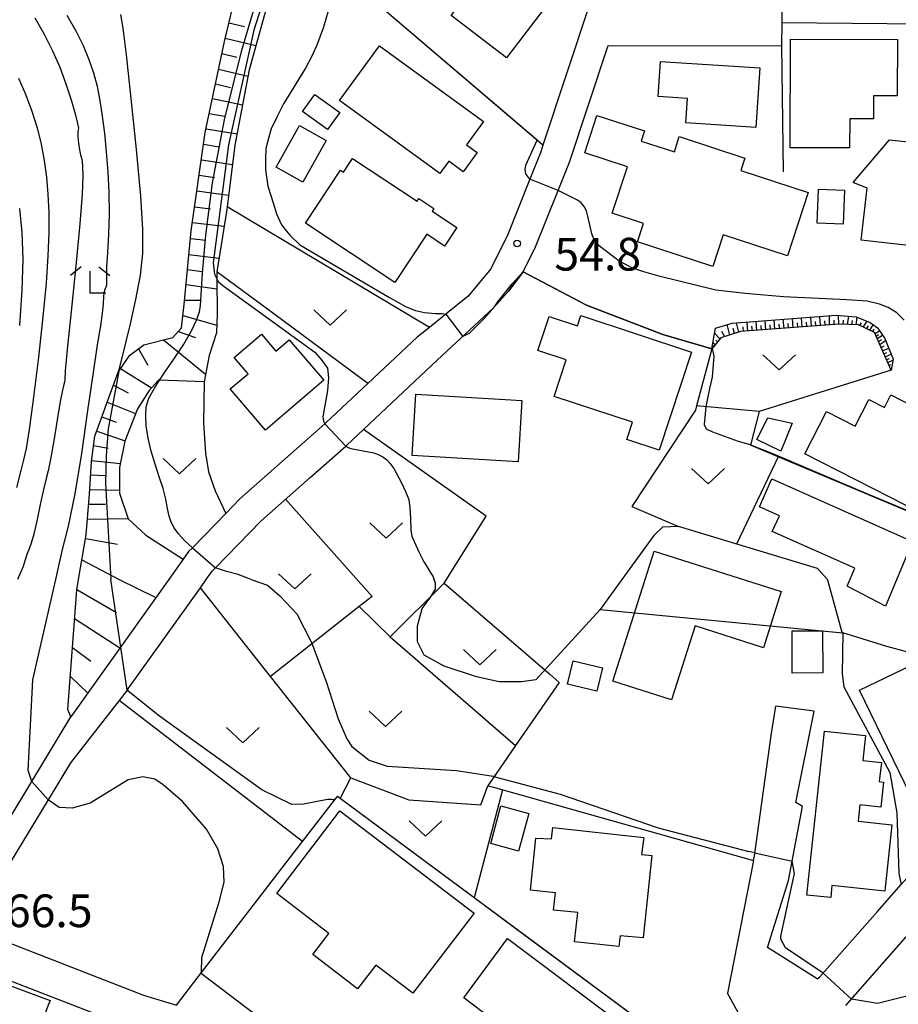
# Model space of a CAD drawing. Extents: x -14000 to -11980, y 88500 to 90000.
# Drawn here: x -13415 to -13314, y 88824 to 88937 of the extents above; entities that cross this region are included whole.
import ezdxf

# ---------------------------------------------------------------- set-up
doc = ezdxf.new("R2010")
doc.units = 0
for name, color, linetype in [('2101000', 7, 'Continuous'), ('2101001', 7, 'Continuous'), ('3001000', 4, 'Continuous'), ('3003000', 7, 'Continuous'), ('6101110', 6, 'Continuous'), ('6101121', 6, 'Continuous'), ('6101990', 6, 'Continuous'), ('6110000', 1, 'Continuous'), ('6130000', 3, 'Continuous'), ('6140000', 3, 'Continuous'), ('6301000', 3, 'Continuous'), ('6302000', 3, 'Continuous'), ('6313000', 3, 'Continuous'), ('6333000', 2, 'Continuous'), ('7101000', 4, 'Continuous'), ('7101001', 8, 'Continuous'), ('7102000', 2, 'Continuous'), ('7102001', 8, 'Continuous'), ('7312000', 4, 'Continuous')]:
    doc.layers.add(name, color=color, linetype=linetype)
doc.styles.add('Dm_Anotation', font='txt.shx', dxfattribs={"bigfont": 'PSCDM.shx'})

# ---------------------------------------------------------------- blocks, each defined once
blk = doc.blocks.new('631300')
at = {"layer": '6313000'}
blk.add_lwpolyline([(0.75, 0.35), (0, -0.35), (-0.75, 0.35)], dxfattribs=at)
blk = doc.blocks.new('633300')
at = {"layer": '6333000'}
for points in [[(-0.4, 0.6), (-0.9, 0.2)], [(0.4, 0.6), (0.9, 0.2)], [(0.72, -0.6), (0, -0.6), (0, 0.4)]]:
    blk.add_lwpolyline(points, dxfattribs=at)
blk = doc.blocks.new('731200')
at = {"layer": '7312000'}
blk.add_circle((0, 0), 0.15, dxfattribs=at)

msp = doc.modelspace()

# ---------------------------------------------------------------- linework, layer by layer
at = {"layer": '2101000', "flags": 128}
for points in [[(-13362.92, 88950.33), (-13348.56, 88942.24), (-13349.71, 88938.98), (-13355.08, 88922.76), (-13355.33, 88921.99), (-13356.59, 88918.85), (-13359.12, 88912.53), (-13361.07, 88908.59), (-13363.66, 88905.43), (-13366.22, 88903.37), (-13368.1, 88901.86), (-13369.49, 88900.74), (-13375.15, 88895.42), (-13379.91, 88890.95), (-13380.08, 88890.8), (-13389.82, 88882.2), (-13391.44, 88880.53), (-13395.25, 88876.61), (-13395.69, 88876.16), (-13396.32, 88875.28)], [(-13357.34, 88908.24), (-13355.93, 88911.1), (-13353.34, 88917.54), (-13352.04, 88920.79), (-13349.89, 88927.28)], [(-13367.19, 88898.1), (-13360.8, 88904.05), (-13359.01, 88906), (-13357.34, 88908.24)], [(-13393.67, 88872.97), (-13392.99, 88873.91), (-13392.61, 88874.3), (-13387.4, 88879.66), (-13381.75, 88884.66), (-13377.68, 88888.25), (-13377.55, 88888.37), (-13367.19, 88898.1)], [(-13396.32, 88875.28), (-13397.97, 88872.97)], [(-13397.97, 88872.97), (-13405.5, 88862.42), (-13409.19, 88857.22)], [(-13402.65, 88860.39), (-13394.34, 88872.03), (-13393.67, 88872.97)], [(-13323.64, 88827.2), (-13323.35, 88827.41), (-13316.74, 88834.93), (-13314.01, 88837.99), (-13309.84, 88842.67), (-13303.02, 88851.23), (-13301.86, 88853.75), (-13300.64, 88856.42), (-13298.9, 88860.71), (-13298.43, 88861.87), (-13298.06, 88863.2), (-13295.37, 88872.97)], [(-13402.65, 88860.39), (-13402.74, 88860.27), (-13403.66, 88859.1), (-13409.23, 88851.96), (-13411.81, 88847.71), (-13416.16, 88840.54), (-13419.1, 88835.41), (-13418.74, 88832.26), (-13400.88, 88825.34), (-13397.09, 88824.18)], [(-13328.92, 88855.09), (-13328.38, 88858.46)], [(-13514.88, 88832.92), (-13507.78, 88831.53), (-13500.48, 88830.65), (-13494.6, 88831.28), (-13487.5, 88832.69), (-13479.7, 88834.64), (-13470.18, 88839.26), (-13466.9, 88839.62), (-13458.8, 88840.51), (-13457.87, 88840.54), (-13451.23, 88840.77), (-13446.08, 88840.94), (-13435.85, 88838.82), (-13429.39, 88836.66), (-13426.18, 88836.05), (-13424.17, 88836.32), (-13421.94, 88837.45), (-13421.67, 88837.59), (-13419.13, 88840.78), (-13413.67, 88849.81), (-13409.19, 88857.22)], [(-13329.34, 88830.79), (-13326.93, 88838.45), (-13325.33, 88846.93), (-13326.09, 88847.41), (-13324, 88857.86)], [(-13330.93, 88840.74), (-13330.85, 88841.28), (-13328.92, 88855.09)], [(-13330.93, 88840.74), (-13333.94, 88825.55)], [(-13320.36, 88824.15), (-13313.44, 88832.02)], [(-13323.64, 88827.2), (-13329.34, 88830.79)], [(-13389.37, 88818.26), (-13395.3, 88819.95), (-13401.98, 88821.48), (-13420.74, 88828.74), (-13422.44, 88829.4)], [(-13331.55, 88821.22), (-13333.56, 88824.85), (-13333.94, 88825.55)]]:
    msp.add_lwpolyline(points, dxfattribs=at)
at = {"layer": '2101001', "flags": 128}
for points in [[(-13327.68, 88939.55), (-13327.71, 88936.78), (-13327.74, 88934.15)], [(-13349.89, 88927.28), (-13347.61, 88934.18)], [(-13347.61, 88934.18), (-13327.74, 88934.15)], [(-13324, 88857.86), (-13328.38, 88858.46)]]:
    msp.add_lwpolyline(points, dxfattribs=at)
at = {"layer": '3001000', "flags": 128}
for points in [[(-13365.6, 88937.63), (-13364.25, 88939.4), (-13367.2, 88941.66), (-13366.2, 88942.96), (-13368.15, 88944.46), (-13364.75, 88948.65), (-13363.18, 88947.53), (-13362.47, 88948.4), (-13360.61, 88946.84), (-13359.8, 88947.71), (-13352.26, 88941.93), (-13359.27, 88932.78), (-13365.6, 88937.63)], [(-13314.46, 88934.86), (-13314.48, 88928.4), (-13317.19, 88928.4), (-13317.2, 88925.78), (-13319.92, 88925.79), (-13319.93, 88922.43), (-13326.74, 88922.45), (-13326.71, 88934.9), (-13314.46, 88934.86)], [(-13373.83, 88934.15), (-13361.89, 88925.46), (-13363.84, 88922.79), (-13362.63, 88921.9), (-13364.23, 88919.69), (-13365.88, 88920.9), (-13366.9, 88919.5), (-13378.4, 88927.88), (-13373.83, 88934.15)], [(-13341.62, 88932.35), (-13330.23, 88931.61), (-13330.67, 88924.79), (-13338.7, 88925.3), (-13338.52, 88928.12), (-13341.87, 88928.34), (-13341.62, 88932.35)], [(-13381.24, 88928.57), (-13378.37, 88926.49), (-13379.77, 88924.54), (-13382.65, 88926.62), (-13381.24, 88928.57)], [(-13327.06, 88910.05), (-13334.43, 88912.47), (-13335.61, 88908.86), (-13344.25, 88911.69), (-13343.56, 88913.78), (-13347.13, 88914.95), (-13345.38, 88920.28), (-13350.29, 88921.89), (-13348.89, 88926.16), (-13343.45, 88924.38), (-13343.83, 88923.23), (-13340.02, 88921.98), (-13339.45, 88923.73), (-13331.93, 88921.27), (-13332.39, 88919.86), (-13324.68, 88917.34), (-13327.06, 88910.05)], [(-13379.93, 88923.3), (-13382.59, 88918.52), (-13385.66, 88920.23), (-13383, 88925.01), (-13379.93, 88923.3)], [(-13308.66, 88922.63), (-13309.4, 88916.06), (-13312.26, 88916.38), (-13312.84, 88911.23), (-13318.6, 88911.88), (-13317.93, 88917.84), (-13319.52, 88918.47), (-13315.35, 88923.38), (-13308.66, 88922.63)], [(-13372.05, 88907.03), (-13382.3, 88913.82), (-13378.29, 88919.89), (-13377.95, 88919.67), (-13376.92, 88921.23), (-13369.5, 88916.32), (-13369.29, 88916.63), (-13367.58, 88915.49), (-13367.77, 88915.2), (-13364.94, 88913.32), (-13366.35, 88911.19), (-13368.39, 88912.54), (-13372.05, 88907.03)], [(-13320.51, 88917.6), (-13320.66, 88913.71), (-13323.64, 88913.82), (-13323.49, 88917.71), (-13320.51, 88917.6)], [(-13350.72, 88903.21), (-13338.04, 88899.01), (-13341.75, 88887.8), (-13345.47, 88889.03), (-13344.82, 88890.99), (-13353.8, 88893.96), (-13352.41, 88898.16), (-13355.65, 88899.23), (-13354.37, 88903.11), (-13351.11, 88902.03), (-13350.72, 88903.21)], [(-13380.19, 88895.8), (-13386.88, 88890.09), (-13390.92, 88894.82), (-13388.88, 88896.56), (-13390.46, 88898.41), (-13387.33, 88901.07), (-13385.68, 88899.14), (-13384.16, 88900.44), (-13380.19, 88895.8)], [(-13369.66, 88894.2), (-13357.5, 88893.5), (-13357.91, 88886.47), (-13370.07, 88887.17), (-13369.66, 88894.2)], [(-13308.61, 88890.75), (-13313.37, 88881.42), (-13325.06, 88887.38), (-13322.58, 88892.23), (-13319.29, 88890.55), (-13317.73, 88893.61), (-13315.94, 88892.7), (-13315.21, 88894.12), (-13308.61, 88890.75)], [(-13319.34, 88874.27), (-13328.79, 88878.48), (-13327.98, 88880.28), (-13330.26, 88881.3), (-13328.83, 88884.52), (-13312.71, 88877.34), (-13315.82, 88869.9), (-13320.21, 88872.22), (-13319.34, 88874.27)], [(-13342.34, 88876.23), (-13327.76, 88871.6), (-13329.81, 88865.15), (-13337.65, 88867.64), (-13340.34, 88859.17), (-13347.08, 88861.31), (-13342.34, 88876.23)], [(-13326.53, 88867.07), (-13323.04, 88867.09), (-13323.01, 88862.26), (-13326.5, 88862.24), (-13326.53, 88867.07)], [(-13352.26, 88860.97), (-13351.61, 88863.66), (-13348.26, 88862.84), (-13348.92, 88860.16), (-13352.26, 88860.97)], [(-13312.91, 88863.12), (-13311.5, 88860.2), (-13308.78, 88861.51), (-13304.39, 88852.48), (-13313, 88848.31), (-13318.8, 88860.27), (-13312.91, 88863.12)], [(-13322.82, 88855.6), (-13318.1, 88855.09), (-13318.42, 88852.21), (-13316.29, 88851.98), (-13316.53, 88849.8), (-13316.05, 88849.75), (-13316.36, 88846.87), (-13318.75, 88847.13), (-13318.96, 88845.27), (-13315.09, 88844.85), (-13315.91, 88837.26), (-13321.95, 88837.91), (-13322.1, 88836.51), (-13324.85, 88836.8), (-13322.82, 88855.6)], [(-13357.88, 88841.84), (-13361.07, 88842.72), (-13359.89, 88847.01), (-13356.7, 88846.13), (-13357.88, 88841.84)], [(-13369.99, 88825.54), (-13374.25, 88828.78), (-13376.33, 88826.05), (-13381.47, 88829.97), (-13379.61, 88832.41), (-13385.6, 88836.98), (-13378.37, 88846.47), (-13362.98, 88834.74), (-13369.99, 88825.54)], [(-13353.96, 88844.56), (-13343.5, 88843.41), (-13343.78, 88841.45), (-13342.59, 88841.32), (-13343.59, 88831.88), (-13346.24, 88832.13), (-13346.4, 88830.89), (-13351.45, 88831.43), (-13351.09, 88834.78), (-13353.86, 88835.08), (-13353.66, 88837.05), (-13356.51, 88837.34), (-13355.88, 88843.3), (-13354.11, 88843.26), (-13353.96, 88844.56)], [(-13349.37, 88816.11), (-13351.41, 88817.74), (-13352.56, 88816.22), (-13364.15, 88825.01), (-13359.15, 88831.81), (-13345.21, 88821.36), (-13349.37, 88816.11)]]:
    msp.add_lwpolyline(points, close=True, dxfattribs=at)
at = {"layer": '3003000', "flags": 128}
for points in [[(-13327.82, 88887.69), (-13330.55, 88889), (-13329.3, 88891.5), (-13326.5, 88890.87), (-13327.82, 88887.69)], [(-13411.58, 88824.71), (-13411.79, 88824.16), (-13414.91, 88815.78), (-13414.95, 88815.67), (-13415.72, 88820.33), (-13417.74, 88826.45), (-13417.56, 88826.93), (-13411.58, 88824.71)]]:
    msp.add_lwpolyline(points, close=True, dxfattribs=at)
at = {"layer": '6101110', "flags": 128}
for points in [[(-13409.19, 88857.22), (-13409.53, 88858.06), (-13408.51, 88871.8), (-13408.31, 88872.97), (-13407.44, 88878.07), (-13407.05, 88882.75), (-13406.84, 88886.51), (-13406.44, 88889.4), (-13403.78, 88896.72), (-13403.7, 88896.84), (-13402.44, 88898.68), (-13400.83, 88899.87), (-13397.51, 88900.69), (-13396.5, 88901.82), (-13396.19, 88904.5), (-13395.41, 88912.94), (-13393.78, 88924.22), (-13391.59, 88934.64), (-13389.33, 88944.08)], [(-13315.15, 88896.95), (-13317.07, 88901.27), (-13318.92, 88902.14), (-13321.11, 88902.23), (-13332.43, 88901.38), (-13334.71, 88900.65), (-13335.74, 88899.4)]]:
    msp.add_lwpolyline(points, dxfattribs=at)
at = {"layer": '6101121', "flags": 128}
for points in [[(-13386.4, 88939.93), (-13388.75, 88931.4), (-13390.39, 88922.74), (-13391.28, 88915.67), (-13391.32, 88915.37), (-13392.47, 88908.22), (-13392.47, 88907.42), (-13392.44, 88903.41), (-13392.49, 88901.23), (-13393.35, 88898.63), (-13393.93, 88895.62), (-13399.03, 88895.8), (-13399.16, 88895.8), (-13400.23, 88894.62), (-13401.56, 88892.54), (-13403, 88888.81), (-13403.61, 88885.8), (-13403.62, 88882.88), (-13402.61, 88879.91), (-13400.6, 88878.05), (-13396.32, 88875.28), (-13397.97, 88872.97), (-13405.5, 88862.42), (-13409.19, 88857.22)], [(-13335.74, 88899.4), (-13335.31, 88901.79), (-13333.41, 88902.34), (-13321.49, 88903.26), (-13319.17, 88903.08), (-13317.58, 88902.41), (-13316.72, 88901.82), (-13315.89, 88900.58), (-13314.94, 88898.21), (-13315.15, 88896.95)]]:
    msp.add_lwpolyline(points, dxfattribs=at)
at = {"layer": '6101990', "flags": 128}
for points in [[(-13391.08, 88936.77), (-13389.29, 88936.34)], [(-13391.5, 88935.01), (-13387.99, 88934.16)], [(-13391.88, 88933.25), (-13390.18, 88932.83)], [(-13392.25, 88931.48), (-13388.89, 88930.66)], [(-13392.61, 88929.79), (-13390.91, 88929.37)], [(-13392.97, 88928.09), (-13389.51, 88927.37)], [(-13393.33, 88926.37), (-13391.57, 88926.07)], [(-13393.69, 88924.64), (-13390.14, 88924.05)], [(-13393.98, 88922.86), (-13392.21, 88922.57)], [(-13394.23, 88921.08), (-13390.67, 88920.52)], [(-13394.49, 88919.3), (-13392.69, 88919.03)], [(-13394.75, 88917.51), (-13391.11, 88917.02)], [(-13395.01, 88915.7), (-13393.18, 88915.47)], [(-13395.27, 88913.88), (-13391.62, 88913.48)], [(-13395.49, 88912.06), (-13393.71, 88911.85)], [(-13395.66, 88910.23), (-13392.22, 88909.79)], [(-13395.82, 88908.5), (-13394.14, 88908.29)], [(-13395.98, 88906.77), (-13392.46, 88906.29)], [(-13396.14, 88905), (-13394.3, 88905)], [(-13396.34, 88903.24), (-13392.47, 88902.13)], [(-13321.17, 88902.23), (-13321.2, 88903.24)], [(-13333.66, 88900.99), (-13333.98, 88902.18)], [(-13332.62, 88901.32), (-13332.9, 88902.38)], [(-13331.59, 88901.44), (-13331.67, 88902.47)], [(-13330.56, 88901.52), (-13330.64, 88902.55)], [(-13330.04, 88901.56), (-13330.08, 88902.08)], [(-13329.53, 88901.6), (-13329.6, 88902.63)], [(-13329.01, 88901.64), (-13329.05, 88902.16)], [(-13328.49, 88901.68), (-13328.57, 88902.71)], [(-13327.97, 88901.72), (-13328.01, 88902.23)], [(-13327.45, 88901.75), (-13327.53, 88902.79)], [(-13326.93, 88901.79), (-13326.97, 88902.31)], [(-13326.41, 88901.83), (-13326.48, 88902.87)], [(-13325.88, 88901.87), (-13325.92, 88902.39)], [(-13325.36, 88901.91), (-13325.44, 88902.96)], [(-13324.84, 88901.95), (-13324.88, 88902.47)], [(-13324.31, 88901.99), (-13324.39, 88903.04)], [(-13323.79, 88902.03), (-13323.83, 88902.55)], [(-13323.27, 88902.07), (-13323.35, 88903.12)], [(-13322.74, 88902.11), (-13322.78, 88902.63)], [(-13322.22, 88902.15), (-13322.25, 88903.2)], [(-13321.69, 88902.19), (-13321.71, 88902.71)], [(-13320.66, 88902.21), (-13320.64, 88902.7)], [(-13320.16, 88902.19), (-13320.02, 88903.15)], [(-13319.67, 88902.17), (-13319.61, 88902.64)], [(-13319.19, 88902.15), (-13319.06, 88903.04)], [(-13318.76, 88902.07), (-13318.55, 88902.4)], [(-13318.36, 88901.88), (-13317.93, 88902.56)], [(-13317.63, 88901.53), (-13317.23, 88902.17)], [(-13396.89, 88901.38), (-13394.89, 88900.7)], [(-13334.79, 88900.55), (-13335.4, 88901.21)], [(-13334.25, 88900.8), (-13334.58, 88901.41)], [(-13333.14, 88901.15), (-13333.29, 88901.74)], [(-13332.11, 88901.4), (-13332.15, 88901.92)], [(-13331.08, 88901.48), (-13331.12, 88902)], [(-13317.99, 88901.7), (-13317.78, 88902.05)], [(-13317.29, 88901.37), (-13317.1, 88901.67)], [(-13317.02, 88901.15), (-13316.49, 88901.48)], [(-13316.89, 88900.86), (-13316.61, 88901.04)], [(-13316.76, 88900.58), (-13316.15, 88900.97)], [(-13398.56, 88900.43), (-13393.76, 88896.51)], [(-13335.36, 88899.86), (-13335.61, 88900.13)], [(-13335.08, 88900.21), (-13335.27, 88900.42)], [(-13316.62, 88900.25), (-13316.28, 88900.46)], [(-13316.47, 88899.92), (-13315.8, 88900.35)], [(-13401.44, 88899.42), (-13400.37, 88897.53)], [(-13335.47, 88899.72), (-13335.52, 88899.77)], [(-13316.31, 88899.55), (-13315.97, 88899.76)], [(-13316.15, 88899.19), (-13315.45, 88899.49)], [(-13315.99, 88898.84), (-13315.65, 88898.99)], [(-13315.84, 88898.5), (-13315.17, 88898.79)], [(-13315.69, 88898.17), (-13315.36, 88898.31)], [(-13315.54, 88897.84), (-13314.96, 88898.09)], [(-13315.41, 88897.55), (-13315.22, 88897.63)], [(-13403.49, 88897.15), (-13399.94, 88894.94)], [(-13404.32, 88895.24), (-13402.63, 88894.37)], [(-13405.03, 88893.28), (-13401.77, 88891.98)], [(-13405.63, 88891.63), (-13404.01, 88891.01)], [(-13406.23, 88889.98), (-13402.98, 88888.87)], [(-13406.59, 88888.31), (-13404.91, 88888.01)], [(-13406.83, 88886.61), (-13403.51, 88886.28)], [(-13406.93, 88884.95), (-13405.27, 88884.9)], [(-13407.02, 88883.29), (-13403.62, 88883.19)], [(-13407.15, 88881.59), (-13405.22, 88881.59)], [(-13407.29, 88879.9), (-13402.63, 88879.96)], [(-13407.51, 88877.67), (-13403.85, 88877.02)], [(-13407.92, 88875.24), (-13403.64, 88872.97)], [(-13403.64, 88872.97), (-13399.45, 88870.89)], [(-13408.51, 88871.82), (-13403.95, 88869.19)], [(-13408.76, 88868.5), (-13403.56, 88865.14)], [(-13409, 88865.17), (-13406.91, 88863.6)], [(-13409.25, 88861.84), (-13407.26, 88859.94)]]:
    msp.add_lwpolyline(points, dxfattribs=at)
at = {"layer": '6110000', "flags": 128}
for points in [[(-13355.08, 88922.76), (-13374.33, 88939.13), (-13378.66, 88942.81), (-13379.39, 88943.43), (-13383.32, 88948.19)], [(-13357.34, 88908.24), (-13359.01, 88906), (-13360.8, 88904.05)], [(-13335.74, 88899.4), (-13341.33, 88901.06), (-13350.1, 88904.43), (-13357.34, 88908.24)], [(-13298.06, 88863.2), (-13303.54, 88869.47), (-13309.22, 88879.1), (-13328.12, 88887.02), (-13331.29, 88888.35)], [(-13322.48, 88872.97), (-13323.61, 88874.23), (-13339.53, 88879.03), (-13341.38, 88878.97), (-13342.39, 88878.01), (-13346.04, 88872.97), (-13348.53, 88869.53)], [(-13320.8, 88866.9), (-13322.41, 88872.89), (-13322.48, 88872.97)], [(-13359.16, 88815.21), (-13358.57, 88815.09), (-13347.28, 88815.2), (-13339.39, 88817.19), (-13337.89, 88817.91), (-13378.33, 88847.87), (-13378.64, 88848.1)]]:
    msp.add_lwpolyline(points, dxfattribs=at)
at = {"layer": '6130000', "flags": 128}
for points in [[(-13303.59, 88936.56), (-13303.61, 88936.56), (-13327.71, 88936.78)], [(-13349.89, 88927.28), (-13347.61, 88934.18)], [(-13347.61, 88934.18), (-13327.74, 88934.15)], [(-13327.74, 88934.15), (-13327.54, 88919.69)]]:
    msp.add_lwpolyline(points, dxfattribs=at)
at = {"layer": '6140000', "flags": 128}
for points in [[(-13361.38, 88849.33), (-13360.75, 88849.15), (-13330.93, 88840.74)], [(-13397.09, 88824.18), (-13394.21, 88827.92), (-13382.63, 88842.93), (-13378.96, 88847.68), (-13378.64, 88848.1)], [(-13330.93, 88840.74), (-13333.94, 88825.55)]]:
    msp.add_lwpolyline(points, dxfattribs=at)
at = {"layer": '6301000', "flags": 128}
for points in [[(-13368.1, 88901.86), (-13391.28, 88915.67)], [(-13375.15, 88895.42), (-13385.92, 88903.42), (-13392.47, 88908.22)], [(-13335.74, 88899.4), (-13337.48, 88892.87), (-13337.61, 88892.37), (-13344.9, 88881.34), (-13339.53, 88879.03)], [(-13315.15, 88896.95), (-13330.28, 88892.21)], [(-13393.93, 88895.62), (-13393.99, 88890.9), (-13393.77, 88887.46), (-13393.4, 88885.31), (-13392.65, 88883.13), (-13391.44, 88880.53)], [(-13330.28, 88892.21), (-13331.29, 88888.35)], [(-13366.39, 88872.54), (-13361.6, 88880.21), (-13375.63, 88890.18)], [(-13328.12, 88887.02), (-13332.88, 88877.02)], [(-13366.39, 88872.54), (-13354.28, 88862.12), (-13353.24, 88861.16), (-13358.21, 88853.94), (-13361.38, 88849.33)], [(-13301.86, 88853.75), (-13308.44, 88862.38), (-13310.54, 88863.91), (-13315.66, 88865.27), (-13320.69, 88866.86), (-13320.8, 88866.9)], [(-13382.63, 88842.93), (-13403.66, 88859.1)], [(-13359.72, 88848.86), (-13362.95, 88836.48)]]:
    msp.add_lwpolyline(points, dxfattribs=at)
at = {"layer": '6302000', "flags": 128}
for points in [[(-13330.28, 88892.21), (-13337.48, 88892.87)], [(-13384.57, 88882.16), (-13374.66, 88871.03), (-13376.13, 88869.88)], [(-13377.1, 88850.22), (-13386.29, 88861.84), (-13394.34, 88872.03)], [(-13376.13, 88869.88), (-13372.58, 88866.39), (-13366.39, 88872.54)], [(-13376.13, 88869.88), (-13386.29, 88861.84)], [(-13372.58, 88866.39), (-13358.21, 88853.94)], [(-13378.33, 88847.87), (-13377.1, 88850.22)], [(-13377.1, 88850.22), (-13370.47, 88847.72), (-13362.2, 88847.15), (-13361.38, 88849.33)]]:
    msp.add_lwpolyline(points, dxfattribs=at)
at = {"layer": '7101000', "flags": 128}
for points in [[(-13415.08, 88915.51), (-13414.81, 88912.74), (-13414.71, 88909.66), (-13414.8, 88906.12), (-13415.09, 88902.08)], [(-13395.25, 88876.61), (-13396.11, 88877.39), (-13396.85, 88878.19), (-13397.35, 88878.88), (-13397.69, 88879.53), (-13397.92, 88880.24), (-13398.1, 88881.12), (-13398.31, 88882.17), (-13398.61, 88883.38), (-13399.05, 88884.74), (-13399.54, 88886.19), (-13399.99, 88887.69), (-13400.33, 88889.18), (-13400.54, 88890.57), (-13400.61, 88891.78), (-13400.55, 88892.77), (-13400.25, 88893.74), (-13399.62, 88894.91), (-13399.03, 88895.8)], [(-13388.51, 88872.97), (-13390, 88873.54), (-13391.36, 88873.87), (-13392.62, 88874.3)], [(-13388.51, 88872.97), (-13386.67, 88872.31), (-13385.22, 88871.09), (-13383.3, 88869.02), (-13381.62, 88865.73), (-13379.93, 88861.29), (-13378.56, 88857.01), (-13377.56, 88854.72), (-13376.97, 88853.82), (-13375.01, 88852.26), (-13372.92, 88851.57), (-13364.97, 88851.06), (-13360.79, 88850.42), (-13360.43, 88850.32), (-13353.1, 88848.37), (-13341.89, 88844.5), (-13331.49, 88841.79)], [(-13330.8, 88841.63), (-13331.49, 88841.79)], [(-13322.97, 88827.84), (-13327.27, 88830.75), (-13327.8, 88831.75), (-13327.82, 88832.08), (-13326.24, 88839.26), (-13326.51, 88840.67)], [(-13309.4, 88826.2), (-13316.74, 88824.37), (-13319.72, 88824.88)]]:
    msp.add_lwpolyline(points, dxfattribs=at)
at = {"layer": '7101001', "flags": 128}
for points in [[(-13399.03, 88895.8), (-13398.34, 88896.83), (-13397.38, 88898.22), (-13396.24, 88899.96), (-13395.37, 88901.48), (-13394.79, 88902.71), (-13394.46, 88903.65), (-13394.32, 88904.39), (-13394.25, 88905.6), (-13394.11, 88908.09), (-13393.72, 88912.43), (-13392.94, 88918.43), (-13391.58, 88925.65), (-13389.58, 88933.64), (-13387.21, 88941.67)], [(-13395.25, 88876.61), (-13392.62, 88874.3)], [(-13330.8, 88841.63), (-13326.51, 88840.67)], [(-13319.72, 88824.88), (-13322.97, 88827.84)]]:
    msp.add_lwpolyline(points, dxfattribs=at)
at = {"layer": '7102000', "flags": 128}
for points in [[(-13379.47, 88938.91), (-13380.22, 88936.26), (-13380.98, 88934.21), (-13381.57, 88932.97), (-13382.28, 88931.56), (-13384.82, 88927.49), (-13385.58, 88925.98), (-13386.23, 88924.63), (-13386.5, 88923.66), (-13386.83, 88922.36), (-13386.88, 88921.17), (-13386.88, 88919.93), (-13386.6, 88918.07), (-13386.02, 88916.13), (-13385.63, 88914.87), (-13385.04, 88913.64), (-13384.63, 88913.1), (-13384.09, 88912.42), (-13382.93, 88911.33), (-13372.65, 88905.3), (-13370.75, 88904.22), (-13369.67, 88903.8), (-13368.65, 88903.56), (-13367.38, 88903.44), (-13366.64, 88903.46), (-13366.22, 88903.37)], [(-13413.32, 88937.33), (-13412.25, 88935.46), (-13411.29, 88933.58), (-13410.46, 88931.68), (-13409.75, 88929.77), (-13409.15, 88927.93), (-13408.7, 88926.33), (-13408.42, 88925.22), (-13408.33, 88924.72), (-13408.36, 88924.55), (-13408.4, 88924.32), (-13408.38, 88923.75), (-13408.31, 88922.97), (-13408.19, 88922.22), (-13408.07, 88921.66), (-13407.95, 88921.14), (-13407.85, 88920.41), (-13407.82, 88919.2), (-13407.89, 88917.13), (-13408.15, 88913.75), (-13408.62, 88908.93), (-13409.17, 88903.69), (-13409.61, 88899.35), (-13409.83, 88896.89), (-13409.89, 88895.89), (-13409.91, 88895.59), (-13409.98, 88895.31), (-13410.14, 88894.68), (-13410.4, 88893.38), (-13410.76, 88891.28), (-13411.16, 88888.85), (-13411.53, 88886.76), (-13411.8, 88885.44), (-13412.03, 88884.53), (-13412.3, 88883.43), (-13412.67, 88881.76), (-13413.07, 88879.84), (-13413.45, 88878.17), (-13413.74, 88877.12), (-13413.97, 88876.48), (-13414.18, 88875.93), (-13414.41, 88875.22), (-13414.64, 88874.46), (-13415.29, 88872.97)], [(-13410.92, 88872.97), (-13410.56, 88874.53), (-13410.14, 88876.4), (-13409.45, 88879.08), (-13408.69, 88882.78), (-13407.93, 88887.41), (-13407.23, 88892.33), (-13406.61, 88896.69), (-13406.12, 88899.88), (-13405.77, 88902.04), (-13405.55, 88903.5), (-13405.44, 88904.57), (-13405.4, 88905.34), (-13405.36, 88905.88), (-13405.27, 88906.24), (-13405.16, 88906.5), (-13405.08, 88906.75), (-13405.07, 88907.1), (-13405.08, 88907.71), (-13405.06, 88908.78), (-13404.97, 88910.44), (-13404.85, 88912.54), (-13404.78, 88914.89), (-13404.8, 88917.31), (-13404.92, 88919.7), (-13405.09, 88921.99), (-13405.3, 88924.13), (-13405.55, 88926.09), (-13405.83, 88927.88), (-13406.15, 88929.49), (-13406.56, 88931.02), (-13407.08, 88932.54), (-13407.76, 88934.14), (-13408.6, 88935.83), (-13409.6, 88937.63)], [(-13403.7, 88896.84), (-13402.9, 88900.09), (-13402.37, 88902.29), (-13401.75, 88905.08), (-13401.22, 88907.87), (-13400.94, 88910.34), (-13400.93, 88913.07), (-13401.18, 88916.89), (-13401.67, 88922.25), (-13402.26, 88928.12), (-13402.81, 88933.11), (-13403.2, 88936.17), (-13403.48, 88937.72)], [(-13415.21, 88930.44), (-13414.39, 88928.58), (-13413.67, 88926.66), (-13413.07, 88924.75), (-13412.6, 88922.86), (-13412.25, 88921), (-13411.99, 88919.1), (-13411.82, 88917.13), (-13411.73, 88915.02), (-13411.73, 88912.7), (-13411.82, 88910.06), (-13412.03, 88906.92), (-13412.39, 88903.06), (-13412.9, 88898.46), (-13413.46, 88893.85), (-13413.96, 88890.15), (-13414.31, 88887.97), (-13414.6, 88886.7), (-13414.94, 88885.45), (-13415.44, 88883.53)], [(-13356.59, 88918.85), (-13357.03, 88919.48), (-13357.13, 88919.97), (-13357.03, 88920.46), (-13355.74, 88923.32)], [(-13313.69, 88902.69), (-13314.52, 88903.52), (-13315.52, 88904.13), (-13316.52, 88904.52), (-13317.91, 88904.86), (-13320.25, 88905.02), (-13327.49, 88905.36), (-13331.89, 88905.75), (-13335.28, 88906.14), (-13341.64, 88907.7), (-13343.52, 88908.25), (-13344.91, 88908.69), (-13346.4, 88909.48), (-13348.24, 88910.9), (-13348.85, 88911.39), (-13349.09, 88911.75), (-13349.29, 88912.09), (-13349.48, 88912.58), (-13349.92, 88914.62), (-13350.1, 88915.22), (-13350.34, 88915.71), (-13350.69, 88916.13), (-13351.12, 88916.45), (-13351.96, 88916.87), (-13353.34, 88917.54)], [(-13392.47, 88907.43), (-13392.33, 88907.16), (-13391.77, 88906.65), (-13381.22, 88899.01), (-13380.49, 88898.19), (-13379.76, 88897.19), (-13379.67, 88896.1), (-13379.76, 88894.64), (-13380.3, 88891.62), (-13380.22, 88891.1), (-13380.08, 88890.8)], [(-13360.64, 88904.23), (-13361.8, 88902.88), (-13363.5, 88901.22), (-13364.25, 88900.84)], [(-13335.94, 88894.86), (-13335.66, 88896.17), (-13335.47, 88898.56), (-13335.59, 88899.31), (-13335.74, 88899.4)], [(-13331.28, 88888.39), (-13332.66, 88888.78), (-13335.6, 88889.86), (-13336.35, 88890.21), (-13336.56, 88890.68), (-13336.56, 88890.75), (-13336.39, 88892.77), (-13335.94, 88894.86)], [(-13377.68, 88888.25), (-13377.42, 88888.08), (-13377.09, 88887.99), (-13374.47, 88887.47), (-13373.95, 88887.3), (-13373.45, 88887.03), (-13373.01, 88886.73), (-13372.62, 88886.31), (-13372.18, 88885.68), (-13371.34, 88884.13), (-13370.84, 88883.07), (-13370.47, 88882.13), (-13370.34, 88881.19), (-13370.28, 88880.01), (-13370.22, 88878.57), (-13370.09, 88877.94), (-13369.84, 88877.31), (-13369.28, 88876.06), (-13368.73, 88875.01), (-13368.67, 88874.89), (-13368.38, 88874.44), (-13368, 88873.81), (-13367.72, 88873.34), (-13367.54, 88872.97)], [(-13413.67, 88849.81), (-13414.1, 88851.08), (-13413.54, 88861.45), (-13410.92, 88872.97)], [(-13348.53, 88869.53), (-13355.9, 88861.45), (-13356.69, 88861.34), (-13357.58, 88861.22), (-13360.11, 88861.22), (-13362.71, 88861.83), (-13366.39, 88863.05), (-13368.68, 88864.28), (-13369.45, 88865.81), (-13369.45, 88867.64), (-13368.91, 88869.63), (-13367.99, 88870.86), (-13367.38, 88871.85), (-13367.38, 88872.54), (-13367.54, 88872.97)], [(-13320.69, 88866.86), (-13320.77, 88862.14), (-13320.61, 88860.68), (-13315.31, 88850.86), (-13314.53, 88846.22), (-13314.3, 88839.26), (-13314.01, 88837.99)], [(-13378.62, 88848.12), (-13378.64, 88848.13), (-13378.68, 88848.11), (-13378.92, 88847.8), (-13379.01, 88847.74), (-13379.04, 88847.74), (-13379.15, 88847.73), (-13379.33, 88847.75), (-13379.46, 88847.76), (-13379.79, 88847.75), (-13382.53, 88847.2), (-13383.87, 88847.16), (-13387.29, 88848.85), (-13399.04, 88857.32), (-13402.64, 88860.18), (-13402.74, 88860.27)], [(-13387.86, 88821.67), (-13387.89, 88822.96), (-13394.21, 88827.78), (-13394.21, 88827.92), (-13394.17, 88829.65), (-13392.2, 88836.04), (-13391.63, 88838.27), (-13391.71, 88840.06), (-13392.36, 88842.11), (-13393.66, 88844.36), (-13396.41, 88847.53), (-13398.6, 88849.44), (-13399.57, 88850.08), (-13400.96, 88850.36), (-13402.64, 88850.02), (-13406.96, 88847.33), (-13409.04, 88846.76), (-13410.54, 88846.82), (-13411.81, 88847.71)]]:
    msp.add_lwpolyline(points, dxfattribs=at)
at = {"layer": '7102001', "flags": 128}
for points in [[(-13384.77, 88987.29), (-13384.08, 88986.27), (-13372.82, 88981.02), (-13371.84, 88979.41), (-13372.3, 88976.42), (-13372.93, 88974.63), (-13380.86, 88958.2), (-13384.58, 88947.36), (-13388.2, 88935.92), (-13391.11, 88922.79), (-13392.89, 88909.25), (-13392.74, 88907.97), (-13392.47, 88907.43)], [(-13355.74, 88923.32), (-13374.33, 88939.13)], [(-13353.34, 88917.54), (-13356.59, 88918.85)], [(-13358.59, 88906.85), (-13357.34, 88908.24), (-13350.1, 88904.43), (-13341.33, 88901.06), (-13335.74, 88899.4)], [(-13360.64, 88904.23), (-13360.24, 88904.8), (-13358.59, 88906.85)], [(-13366.22, 88903.37), (-13364.25, 88900.84)], [(-13403.7, 88896.84), (-13404.9, 88890.25), (-13405.16, 88887.15), (-13405.23, 88883.98), (-13404.59, 88872.97)], [(-13380.08, 88890.8), (-13377.68, 88888.25)], [(-13331.28, 88888.39), (-13328.83, 88887.45), (-13318.07, 88882.86), (-13309.23, 88879.2), (-13309.15, 88879.13), (-13306.05, 88873.76), (-13305.48, 88873.25), (-13305.04, 88873.22)], [(-13402.74, 88860.27), (-13404.59, 88872.97)], [(-13348.53, 88869.53), (-13320.69, 88866.86)], [(-13411.81, 88847.71), (-13413.67, 88849.81)], [(-13378.62, 88848.12), (-13378.59, 88848.11), (-13378.31, 88847.9), (-13362.95, 88836.5), (-13358.33, 88833.09), (-13340.84, 88820.12), (-13337.86, 88817.92), (-13337.88, 88817.89), (-13337.93, 88817.85), (-13339.38, 88817.14), (-13345.94, 88815.52), (-13347.28, 88815.17), (-13348.89, 88815.14), (-13348.91, 88815.14), (-13348.85, 88814.79)]]:
    msp.add_lwpolyline(points, dxfattribs=at)

# ---------------------------------------------------------------- block references
at = {"layer": '6313000', "xscale": 2.5, "yscale": 2.5, "zscale": 2.5}
for p in [(-13379.47, 88903.01), (-13327.99, 88897.86), (-13396.73, 88885.97), (-13336.16, 88884.82), (-13373.06, 88878.58), (-13383.52, 88872.76), (-13362.3, 88864.06), (-13373.13, 88856.99), (-13389.47, 88855.11), (-13368.53, 88844.44)]:
    msp.add_blockref('631300', p, dxfattribs=at)
at = {"layer": '6333000', "xscale": 2.5, "yscale": 2.5, "zscale": 2.5}
msp.add_blockref('633300', (-13406.99, 88907.3), dxfattribs=at)
at = {"layer": '7312000', "xscale": 2.5, "yscale": 2.5, "zscale": 2.5}
msp.add_blockref('731200', (-13358.03, 88911.47, 54.8), dxfattribs=at)

# ---------------------------------------------------------------- texts
at = {"layer": '7312000', "style": 'Dm_Anotation'}
for s, p in [('54.8', (-13353.77, 88908.38)), ('66.5', (-13416.64, 88833.12))]:
    msp.add_text(s, height=3.75, dxfattribs=at).set_placement(p)

doc.saveas('drawing.dxf')
